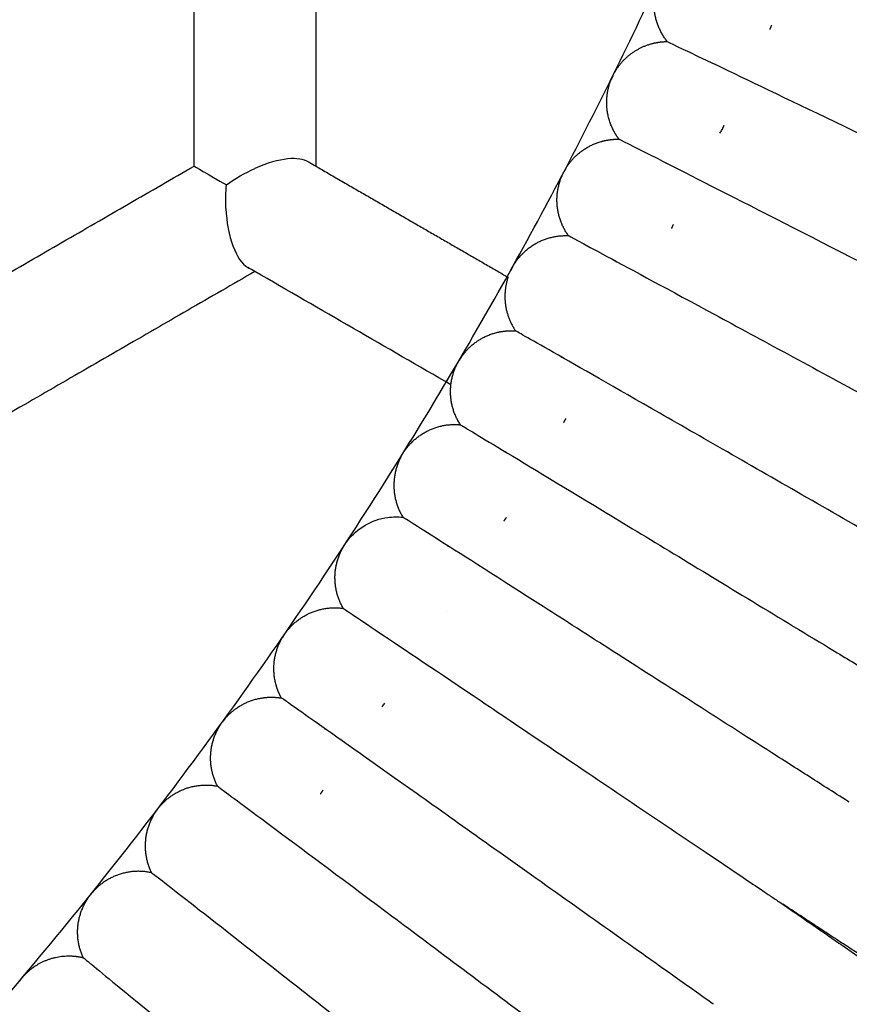
# Model space of a CAD drawing. Units: millimetres. Extents: x 197586 to 219846, y 3015 to 17841.
# Drawn here: x 208964 to 209042, y 7160 to 7253 of the extents above; entities that cross this region are included whole.
import ezdxf

# ---------------------------------------------------------------- set-up
doc = ezdxf.new("R2010")
doc.units = ezdxf.units.MM

msp = doc.modelspace()

# ---------------------------------------------------------------- linework, layer by layer
at = {"color": 0, "lineweight": -3}
for points, weights, degree, knots in [([(208847.751, 7067.141), (208942.558, 7119.916), (208999.814, 7212.087), (209050.342, 7293.425), (209060.505, 7388.639)], [0.870308841162, 0.903089023473, 1, 0.913492833306, 0.878086131961], 2, [1232.644859, 1232.644859, 1232.644859, 1385.448137, 1385.448137, 1521.847327, 1521.847327, 1521.847327]), ([(208891.876, 6987.356), (209007.47, 7051.628), (209077.261, 7163.977), (209103.963, 7206.96), (209121.697, 7254.353)], [0.870248760481, 0.90300013278, 1, 0.960524326807, 0.931689588084], 2, [-614.759481, -614.759481, -614.759481, -461.816046, -461.816046, -399.573228, -399.573228, -399.573228]), ([(209019.677, 7247.813), (209020.871, 7249.849), (209023.155, 7250.444), (209023.851, 7250.626), (209024.571, 7250.628)], [1, 0.853553390593, 0.853553390593, 0.853553390593, 0.867178945402], 2, [0, 0, 0, 4.72049, 4.72049, 6.160364, 6.160364, 6.160364]), ([(209020.051, 7241.486), (209019.762, 7241.867), (209019.523, 7242.283), (209019.337, 7242.724), (209018.728, 7244.175), (209018.754, 7245.707), (209019.316, 7247.085)], [0.972328702458, 0.972328702458, 0.972328702458, 0.972328702458, 0.972328702458, 1.02793711285, 1.13915393363], 3, [212.185507, 212.185507, 212.185507, 212.185507, 213.880829, 213.880829, 213.880829, 218.472066, 218.472066, 218.472066, 218.472066]), ([(209015.09, 7238.791), (209015.874, 7240.056), (209017.099, 7240.977), (209018.631, 7241.337), (209019.099, 7241.447), (209019.576, 7241.496), (209020.051, 7241.486)], [0.999999003592, 0.902368027935, 0.853552540106, 0.853552540106, 0.853552540106, 0.853552540106, 0.853552540106], 3, [0, 0, 0, 0, 4.591237, 4.591237, 4.591237, 5.69179, 5.69179, 5.69179, 5.69179]), ([(209005.269, 7221.091), (209006.113, 7222.317), (209007.381, 7223.178), (209008.929, 7223.463), (209009.402, 7223.55), (209009.881, 7223.577), (209010.355, 7223.544)], [0.999999003593, 0.902368027935, 0.853552540106, 0.853552540106, 0.853552540106, 0.853552540106, 0.853552540106], 3, [0, 0, 0, 0, 4.591237, 4.591237, 4.591237, 5.691789, 5.691789, 5.691789, 5.691789]), ([(208988.42, 7189.168), (208988.19, 7189.586), (208988.013, 7190.032), (208987.893, 7190.495), (208987.5, 7192.019), (208987.746, 7193.532), (208988.502, 7194.814)], [0.972328702504, 0.972328702504, 0.972328702504, 0.972328702504, 0.972328702504, 1.0279371129, 1.13915393368], 3, [212.323407, 212.323407, 212.323407, 212.323407, 213.868245, 213.868245, 213.868245, 218.459483, 218.459483, 218.459483, 218.459483]), ([(208983.122, 7187.217), (208984.08, 7188.356), (208985.425, 7189.09), (208986.993, 7189.225), (208987.473, 7189.266), (208987.952, 7189.246), (208988.42, 7189.168)], [0.999999003592, 0.902368027935, 0.853552540106, 0.853552540106, 0.853552540106, 0.853552540106, 0.853552540106], 3, [0, 0, 0, 0, 4.591237, 4.591237, 4.591237, 5.69179, 5.69179, 5.69179, 5.69179]), ([(209062.742, 7151.944), (209062.742, 7151.944), (209062.725, 7151.955), (209062.715, 7151.962), (209062.701, 7151.971), (209062.64, 7152.011), (209062.579, 7152.051), (209062.414, 7152.159), (209062.309, 7152.228), (209061.79, 7152.568), (209061.192, 7152.96), (209058.72, 7154.579), (209056.192, 7156.236), (209052.968, 7158.348), (209048.066, 7161.56), (209041.991, 7165.54), (209035.386, 7169.868)], [0.853552525012, 0.853552525012, 0.853552525012, 0.853552525012, 0.853552525012, 0.853552525012, 0.853552525012, 0.853552525012, 0.853552525012, 0.853552525012, 0.853552525012, 0.853552525012, 0.853552525012, 0.853552525012, 0.853552525012, 0.881193131949, 0.936474345822], 3, [8.676386, 8.676386, 8.676386, 8.676386, 8.701797, 8.701797, 9.938323, 9.938323, 12.468806, 12.468806, 15.053723, 15.053723, 23.110071, 23.110071, 40.130501, 40.130501, 40.130501, 64.314263, 64.314263, 64.314263, 64.314263]), ([(209035.386, 7169.867), (209041.885, 7165.381), (209047.861, 7161.255), (209052.684, 7157.926), (209055.856, 7155.737), (209058.343, 7154.02), (209060.775, 7152.341), (209061.364, 7151.934), (209061.875, 7151.582), (209061.978, 7151.51), (209062.14, 7151.398), (209062.201, 7151.357), (209062.26, 7151.316), (209062.274, 7151.306), (209062.284, 7151.299), (209062.301, 7151.288), (209062.301, 7151.288)], [0.936475392104, 0.881194057763, 0.853553390593, 0.853553390593, 0.853553390593, 0.853553390593, 0.853553390593, 0.853553390593, 0.853553390593, 0.853553390593, 0.853553390593, 0.853553390593, 0.853553390593, 0.853553390593, 0.853553390593, 0.853553390593, 0.853553390593], 3, [80.323202, 80.323202, 80.323202, 80.323202, 104.506978, 104.506978, 104.506978, 121.534306, 121.534306, 129.59392, 129.59392, 132.179884, 132.179884, 134.711393, 134.711393, 135.94842, 135.94842, 135.96461, 135.96461, 135.96461, 135.96461]), ([(208964.421, 7163.302), (208966.068, 7164.993), (208968.428, 7165.024), (208969.148, 7165.033), (208969.847, 7164.863)], [1, 0.853553390593, 0.853553390593, 0.853553390593, 0.867178945356], 2, [0, 0, 0, 4.72049, 4.72049, 6.160364, 6.160364, 6.160364])]:
    msp.add_rational_spline(points, weights, degree=degree, knots=knots, dxfattribs=at)
for points, weights, degree in [([(208980.235, 7238.973), (208980.236, 7258.343), (208980.237, 7278.095), (208980.237, 7298.192)], [1.16689035647, 1.15208418968, 1.13825263076, 1.12539567971], 3), ([(208991.634, 7298.214), (208991.633, 7268.227), (208991.632, 7238.973)], [0.960573021155, 0.977039086364, 0.996002566755], 2), ([(209024.571, 7250.628), (209022.545, 7253.17), (209023.702, 7256.207)], [1, 0.868623377464, 1], 2), ([(209034.194, 7251.779), (209034.251, 7251.902), (209034.304, 7252.026), (209034.352, 7252.153)], [0.806969133405, 0.799904959906, 0.793220463016, 0.786915642735], 3), ([(209019.483, 7247.455), (209019.574, 7247.638), (209019.677, 7247.813)], [1, 0.999363201318, 1], 2), ([(209029.047, 7248.482), (209029.058, 7248.469), (209029.068, 7248.456)], [0.891977085978, 0.891419743771, 0.890870485907], 2), ([(209029.077, 7248.482), (209029.062, 7248.482), (209029.047, 7248.482)], [0.998461714443, 0.999227027876, 1], 2), ([(209019.483, 7247.455), (209019.393, 7247.273), (209019.316, 7247.085)], [1, 0.999364474565, 1], 2), ([(209029.866, 7242.775), (209029.789, 7242.587), (209029.699, 7242.405)], [0.948165958831, 0.959561106944, 0.972328687948], 2), ([(208990.974, 7239.352), (208991.303, 7239.162), (208991.632, 7238.972)], [0.960052072496, 0.960261044862, 0.960470427275], 2), ([(208928.95, 7209.366), (208954.91, 7224.353), (208980.235, 7238.973)], [0.962328152717, 0.978818805174, 0.99780950096], 2), ([(208991.632, 7238.972), (209000.745, 7233.71), (209009.651, 7228.568)], [0.960470427275, 0.966303009036, 0.972453772175], 2), ([(209014.712, 7238.071), (209014.794, 7238.258), (209014.888, 7238.437)], [1, 0.999364475991, 1], 2), ([(209015.09, 7238.791), (209014.983, 7238.618), (209014.888, 7238.437)], [1, 0.999363201313, 1], 2), ([(209024.492, 7239.208), (209024.486, 7239.216), (209024.481, 7239.224), (209024.475, 7239.231)], [0.739444009454, 0.739703942044, 0.739965506604, 0.740228703134], 3), ([(209015.311, 7232.457), (209013.411, 7235.093), (209014.712, 7238.071)], [1, 0.868623377458, 1], 2), ([(209024.979, 7233.141), (209025.043, 7233.263), (209025.102, 7233.387), (209025.157, 7233.513)], [0.806969133406, 0.7997942991, 0.793011129898, 0.7866196258], 3), ([(209010.286, 7229.881), (209012.064, 7232.602), (209015.311, 7232.457)], [1, 0.868623372331, 1], 2), ([(209019.71, 7230.095), (209019.694, 7230.096), (209019.678, 7230.097)], [0.998414161869, 0.999203009919, 1], 2), ([(209010.076, 7229.533), (209009.977, 7229.356), (209009.892, 7229.171)], [1, 0.99936447457, 1], 2), ([(209010.076, 7229.533), (209010.175, 7229.711), (209010.286, 7229.881)], [1, 0.999363201309, 1], 2), ([(208985.937, 7229.105), (208960.599, 7214.477), (208934.626, 7199.483)], [0.999971303295, 0.998872756338, 1], 2), ([(209009.652, 7228.571), (209008.753, 7225.883), (209010.355, 7223.544)], [0.973678248207, 0.883459719167, 1], 2), ([(209005.269, 7221.091), (209005.154, 7220.923), (209005.051, 7220.748)], [1, 0.999363201312, 1], 2), ([(209014.663, 7221.079), (209014.68, 7221.078), (209014.696, 7221.077)], [1, 0.999165922176, 0.99834076179], 2), ([(209014.681, 7221.054), (209014.675, 7221.062), (209014.669, 7221.071), (209014.663, 7221.079)], [0.739444009385, 0.739721724087, 0.740001301685, 0.740282742178], 3), ([(209005.185, 7214.754), (209003.413, 7217.479), (209004.857, 7220.391)], [1, 0.868623377525, 1], 2), ([(209004.857, 7220.391), (209004.948, 7220.573), (209005.051, 7220.748)], [1, 0.999364475992, 1], 2), ([(209014.874, 7214.97), (209014.942, 7215.087), (209015.007, 7215.206), (209015.068, 7215.329)], [0.806969133424, 0.799887561277, 0.793187538284, 0.786869064445], 3), ([(209000.041, 7212.424), (209001.948, 7215.056), (209005.185, 7214.754)], [1, 0.868623372432, 1], 2), ([(208999.612, 7211.734), (208998.098, 7208.858), (208999.803, 7206.091)], [1, 0.868623377462, 1], 2), ([(208999.612, 7211.734), (208999.675, 7211.853), (208999.742, 7211.971), (208999.814, 7212.087)], [1, 0.990293731701, 0.981069951412, 0.972328659134], 3), ([(208999.814, 7212.087), (208999.921, 7212.259), (209000.041, 7212.424)], [1, 0.999363201304, 1], 2), ([(209009.466, 7212.183), (209009.449, 7212.184), (209009.432, 7212.186)], [0.998289392727, 0.999139955706, 1], 2), ([(209009.268, 7205.736), (209009.388, 7205.901), (209009.495, 7206.073)], [0.980795922548, 0.98972075786, 1], 2), ([(208994.16, 7203.207), (208994.259, 7203.384), (208994.37, 7203.554)], [1, 0.99936447457, 1], 2), ([(209003.988, 7203.421), (209004.004, 7203.419), (209004.02, 7203.417)], [1, 0.999166567167, 0.998342037986], 2), ([(208994.214, 7197.561), (208992.576, 7200.368), (208994.16, 7203.207)], [1, 0.868623377567, 1], 2), ([(208988.964, 7195.482), (208990.996, 7198.019), (208994.214, 7197.561)], [1, 0.868623372466, 1], 2), ([(209003.903, 7197.309), (209003.902, 7197.309), (209003.902, 7197.309)], [1, 0.999990817169, 0.999981635419], 2), ([(208988.721, 7195.156), (208988.606, 7194.989), (208988.502, 7194.814)], [1, 0.999364474568, 1], 2), ([(208988.721, 7195.156), (208988.837, 7195.324), (208988.964, 7195.482)], [1, 0.999363201309, 1], 2), ([(208998.366, 7194.786), (208998.349, 7194.788), (208998.333, 7194.79)], [0.998310929234, 0.999150843226, 1], 2), ([(208982.644, 7186.56), (208982.752, 7186.732), (208982.871, 7186.897)], [1, 0.999364475992, 1], 2), ([(208983.122, 7187.217), (208982.991, 7187.061), (208982.871, 7186.897)], [1, 0.999363201316, 1], 2), ([(208982.426, 7180.918), (208980.926, 7183.801), (208982.644, 7186.56)], [1, 0.868623377485, 1], 2), ([(208992.486, 7186.272), (208992.481, 7186.281), (208992.476, 7186.29), (208992.471, 7186.299)], [0.739444009463, 0.739721724155, 0.740001301741, 0.740282742224], 3), ([(208977.081, 7179.095), (208979.234, 7181.531), (208982.426, 7180.918)], [1, 0.868623372368, 1], 2), ([(208992.091, 7180.198), (208992.171, 7180.308), (208992.247, 7180.422), (208992.32, 7180.539)], [0.806969133393, 0.799834385871, 0.793086939105, 0.786726793097], 3), ([(208976.588, 7178.45), (208974.804, 7175.733), (208976.233, 7172.814)], [1, 0.868623377625, 1], 2), ([(208976.823, 7178.781), (208976.7, 7178.62), (208976.588, 7178.45)], [1, 0.999364475991, 1], 2), ([(208976.823, 7178.781), (208976.947, 7178.943), (208977.081, 7179.095)], [1, 0.999363201294, 1], 2), ([(208986.439, 7177.945), (208986.423, 7177.948), (208986.406, 7177.951)], [0.998273317943, 0.999131828292, 1], 2), ([(208976.233, 7172.814), (208973.057, 7173.505), (208970.847, 7171.122)], [1, 0.868623372474, 1], 2), ([(208970.847, 7171.122), (208970.708, 7170.973), (208970.581, 7170.814)], [1, 0.999363201313, 1], 2), ([(208969.847, 7164.863), (208968.488, 7167.816), (208970.338, 7170.489)], [1, 0.868623377592, 1], 2), ([(208970.338, 7170.489), (208970.454, 7170.656), (208970.581, 7170.814)], [1, 0.999364475992, 1], 2), ([(208980.141, 7169.753), (208980.157, 7169.75), (208980.174, 7169.746)], [1, 0.99914062847, 0.998290723427], 2), ([(208963.897, 7162.681), (208963.976, 7162.79), (208964.06, 7162.896), (208964.148, 7163)], [0.999999003592, 0.990292744819, 0.981068973589, 0.972327689904], 3), ([(208964.148, 7163), (208964.279, 7163.156), (208964.421, 7163.302)], [1, 0.999363201332, 1], 2), ([(208973.679, 7161.709), (208973.686, 7161.693), (208973.693, 7161.678)], [0.891977085931, 0.891419743698, 0.890870485809], 2), ([(208973.714, 7161.7), (208973.697, 7161.704), (208973.679, 7161.709)], [0.998196986157, 0.999093223235, 1], 2)]:
    msp.add_rational_spline(points, weights, degree=degree, dxfattribs=at)
for points, knots in [([(209066.453, 7242.959), (209066.381, 7242.992), (209066.308, 7243.025), (209063.509, 7244.285), (209060.758, 7245.524), (209052.653, 7249.183), (209047.471, 7251.525), (209038.67, 7255.49), (209035.058, 7257.111), (209030.156, 7259.305), (209028.869, 7259.877), (209028.869, 7259.877)], [-0.4881403, -0.4881403, -0.4881403, -0.4881403, -0.4862854, -0.4862854, -0.4170334, -0.4170334, -0.2780452, -0.2780452, -0.1390226, -0.1390226, 0, 0, 0, 0]), ([(209024.571, 7250.628), (209024.571, 7250.628), (209025.845, 7250.025), (209030.694, 7247.711), (209034.266, 7246.003), (209042.969, 7241.826), (209048.092, 7239.361), (209056.114, 7235.504), (209058.843, 7234.195), (209062.898, 7232.25), (209064.244, 7231.605), (209066.204, 7230.665), (209066.836, 7230.362), (209067.458, 7230.064)], [0, 0, 0, 0, 0.1012734, 0.1012734, 0.2025467, 0.2025467, 0.3037963, 0.3037963, 0.3544085, 0.3544085, 0.3797146, 0.3797146, 0.3918954, 0.3918954, 0.3918954, 0.3918954]), ([(209064.261, 7218.959), (209064.26, 7218.96), (209063.989, 7219.097), (209063.704, 7219.242), (209063.552, 7219.32), (209063.088, 7219.556), (209062.773, 7219.717), (209061.82, 7220.202), (209061.173, 7220.532), (209059.218, 7221.528), (209057.892, 7222.204), (209053.897, 7224.239), (209051.21, 7225.611), (209043.291, 7229.657), (209038.228, 7232.246), (209029.629, 7236.632), (209026.099, 7238.426), (209021.309, 7240.853), (209020.051, 7241.486), (209020.051, 7241.486)], [-0.5551939, -0.5551939, -0.5551939, -0.5551939, -0.5512092, -0.5512092, -0.5468809, -0.5468809, -0.5382244, -0.5382244, -0.5209114, -0.5209114, -0.4862854, -0.4862854, -0.4170334, -0.4170334, -0.2780452, -0.2780452, -0.1390226, -0.1390226, 0, 0, 0, 0]), ([(209015.311, 7232.457), (209015.312, 7232.457), (209016.555, 7231.792), (209021.286, 7229.247), (209024.771, 7227.368), (209033.262, 7222.776), (209038.26, 7220.066), (209046.087, 7215.826), (209048.749, 7214.387), (209052.706, 7212.248), (209054.019, 7211.539), (209055.955, 7210.493), (209056.596, 7210.147), (209057.842, 7209.473), (209058.862, 7208.92), (209058.956, 7208.871)], [0, 0, 0, 0, 0.1012734, 0.1012734, 0.2025467, 0.2025467, 0.3037963, 0.3037963, 0.3544085, 0.3544085, 0.3797146, 0.3797146, 0.3923677, 0.3923677, 0.404802, 0.404802, 0.404802, 0.404802]), ([(209053.417, 7198.91), (209053.329, 7198.96), (209052.319, 7199.538), (209051.088, 7200.243), (209050.456, 7200.604), (209048.546, 7201.697), (209047.25, 7202.438), (209043.346, 7204.671), (209040.719, 7206.175), (209032.998, 7210.602), (209028.066, 7213.432), (209019.689, 7218.228), (209016.25, 7220.191), (209011.582, 7222.849), (209010.355, 7223.544), (209010.355, 7223.544)], [-0.404831, -0.404831, -0.404831, -0.404831, -0.3923676, -0.3923676, -0.3797146, -0.3797146, -0.3544085, -0.3544085, -0.3037963, -0.3037963, -0.2025467, -0.2025467, -0.1012734, -0.1012734, 0, 0, 0, 0]), ([(209005.185, 7214.754), (209005.185, 7214.754), (209006.393, 7214.031), (209010.995, 7211.263), (209014.385, 7209.218), (209022.644, 7204.221), (209027.506, 7201.272), (209035.111, 7196.662), (209037.692, 7195.1), (209041.529, 7192.781), (209042.802, 7192.011), (209044.68, 7190.875), (209045.302, 7190.5), (209046.217, 7189.946), (209046.52, 7189.763), (209046.965, 7189.494), (209047.111, 7189.406), (209047.386, 7189.24), (209047.647, 7189.083), (209047.646, 7189.083)], [0, 0, 0, 0, 0.1390226, 0.1390226, 0.2780452, 0.2780452, 0.4170334, 0.4170334, 0.4862854, 0.4862854, 0.5209114, 0.5209114, 0.5382245, 0.5382245, 0.546881, 0.546881, 0.5512092, 0.5512092, 0.5552065, 0.5552065, 0.5552065, 0.5552065]), ([(208994.605, 7203.886), (208995.519, 7205.086), (208996.875, 7205.876), (208998.375, 7206.079), (208998.852, 7206.143), (208999.332, 7206.146), (208999.803, 7206.091)], [0, 0, 0, 0, 4.591237, 4.591237, 4.591237, 5.69179, 5.69179, 5.69179, 5.69179]), ([(209041.626, 7179.405), (209041.545, 7179.455), (209040.561, 7180.084), (209039.363, 7180.849), (209038.749, 7181.24), (209036.894, 7182.424), (209035.636, 7183.227), (209031.844, 7185.646), (209029.293, 7187.275), (209021.794, 7192.07), (209017.005, 7195.135), (209008.87, 7200.33), (209005.529, 7202.457), (209000.995, 7205.338), (208999.803, 7206.091), (208999.803, 7206.091)], [-0.4048709, -0.4048709, -0.4048709, -0.4048709, -0.3923677, -0.3923677, -0.3797146, -0.3797146, -0.3544085, -0.3544085, -0.3037963, -0.3037963, -0.2025468, -0.2025468, -0.1012734, -0.1012734, 0, 0, 0, 0]), ([(208994.214, 7197.561), (208994.214, 7197.561), (208995.387, 7196.78), (208999.849, 7193.793), (209003.137, 7191.587), (209011.144, 7186.197), (209015.858, 7183.016), (209023.232, 7178.045), (209025.734, 7176.359), (209029.455, 7173.857), (209030.689, 7173.027), (209032.51, 7171.802), (209033.113, 7171.397), (209034, 7170.8), (209034.293, 7170.602), (209034.725, 7170.312), (209034.867, 7170.216), (209035.133, 7170.037), (209035.387, 7169.869), (209035.386, 7169.868)], [0, 0, 0, 0, 0.1390226, 0.1390226, 0.2780452, 0.2780452, 0.4170334, 0.4170334, 0.4862854, 0.4862854, 0.5209115, 0.5209115, 0.5382245, 0.5382245, 0.546881, 0.546881, 0.5512092, 0.5512092, 0.5552062, 0.5552062, 0.5552062, 0.5552062]), ([(209028.903, 7160.494), (209028.81, 7160.559), (209027.869, 7161.226), (209026.715, 7162.044), (209026.12, 7162.465), (209024.324, 7163.737), (209023.106, 7164.6), (209019.437, 7167.199), (209016.967, 7168.949), (209009.708, 7174.101), (209005.073, 7177.394), (208997.198, 7182.976), (208993.964, 7185.262), (208989.574, 7188.358), (208988.421, 7189.168), (208988.42, 7189.168)], [-0.404758, -0.404758, -0.404758, -0.404758, -0.3923677, -0.3923677, -0.3797146, -0.3797146, -0.3544085, -0.3544085, -0.3037963, -0.3037963, -0.2025467, -0.2025467, -0.1012734, -0.1012734, 0, 0, 0, 0]), ([(208982.426, 7180.918), (208982.426, 7180.918), (208983.559, 7180.081), (208987.872, 7176.882), (208991.049, 7174.52), (208998.787, 7168.749), (209003.342, 7165.344), (209010.467, 7160.022), (209012.885, 7158.218), (209016.48, 7155.539), (209017.673, 7154.65), (209019.433, 7153.339), (209020.015, 7152.905), (209020.873, 7152.266), (209021.156, 7152.054), (209021.573, 7151.744), (209021.711, 7151.641), (209021.968, 7151.45), (209022.213, 7151.269), (209022.212, 7151.268)], [0, 0, 0, 0, 0.1390226, 0.1390226, 0.2780452, 0.2780452, 0.4170334, 0.4170334, 0.4862854, 0.4862854, 0.5209114, 0.5209114, 0.5382244, 0.5382244, 0.5468809, 0.5468809, 0.5512092, 0.5512092, 0.5552057, 0.5552057, 0.5552057, 0.5552057]), ([(209015.304, 7142.203), (209015.303, 7142.205), (209015.042, 7142.407), (209014.79, 7142.605), (209014.655, 7142.711), (209014.245, 7143.032), (209013.967, 7143.25), (209013.126, 7143.909), (209012.554, 7144.356), (209010.829, 7145.709), (209009.66, 7146.625), (209006.134, 7149.386), (209003.763, 7151.247), (208996.771, 7156.738), (208992.299, 7160.252), (208984.701, 7166.21), (208981.582, 7168.648), (208977.347, 7171.951), (208976.234, 7172.814), (208976.233, 7172.814)], [-0.5759991, -0.5759991, -0.5759991, -0.5759991, -0.571853, -0.571853, -0.5673668, -0.5673668, -0.5583943, -0.5583943, -0.5404494, -0.5404494, -0.5045595, -0.5045595, -0.4327797, -0.4327797, -0.2885438, -0.2885438, -0.1442719, -0.1442719, 0, 0, 0, 0]), ([(208969.847, 7164.863), (208969.847, 7164.863), (208970.939, 7163.972), (208975.094, 7160.566), (208978.153, 7158.052), (208985.603, 7151.914), (208989.988, 7148.294), (208996.854, 7142.63), (208999.19, 7140.706), (209002.662, 7137.847), (209003.815, 7136.899), (209005.514, 7135.5), (209006.076, 7135.037), (209007.173, 7134.134), (209008.076, 7133.389), (209008.149, 7133.331)], [0, 0, 0, 0, 0.1012734, 0.1012734, 0.2025467, 0.2025467, 0.3037963, 0.3037963, 0.3544085, 0.3544085, 0.3797146, 0.3797146, 0.3923677, 0.3923677, 0.4048823, 0.4048823, 0.4048823, 0.4048823])]:
    msp.add_open_spline(points, degree=3, knots=knots, dxfattribs=at)
for points in [[(209029.509, 7242.049), (209029.576, 7242.165), (209029.64, 7242.283), (209029.7, 7242.404)], [(208990.973, 7239.351), (208990.069, 7239.889), (208988.282, 7239.792), (208985.933, 7238.749)], [(208980.235, 7238.973), (208980.251, 7238.982), (208981.516, 7238.185), (208983.278, 7237.216)], [(208983.278, 7237.216), (208984.083, 7237.809), (208984.999, 7238.328), (208985.933, 7238.749)], [(209024.474, 7239.231), (209024.487, 7239.231), (209024.5, 7239.231), (209024.514, 7239.231)], [(208983.213, 7235.011), (208983.182, 7235.754), (208983.2, 7236.5), (208983.278, 7237.216)], [(208983.213, 7235.011), (208983.331, 7232.403), (208984.162, 7230.116), (208985.276, 7229.469)], [(208985.276, 7229.469), (208985.333, 7229.436), (208985.39, 7229.408), (208985.448, 7229.383)], [(208985.933, 7229.103), (208985.716, 7229.228), (208985.499, 7229.353), (208985.281, 7229.479)], [(209004.3, 7218.497), (208998.242, 7221.995), (208992.118, 7225.531), (208985.933, 7229.103)], [(208994.37, 7203.554), (208994.444, 7203.667), (208994.522, 7203.778), (208994.605, 7203.886)], [(209004.008, 7203.39), (209004.002, 7203.401), (209003.995, 7203.411), (209003.989, 7203.422)], [(208997.858, 7188.356), (208997.942, 7188.461), (208998.023, 7188.57), (208998.1, 7188.682)], [(208992.471, 7186.297), (208992.482, 7186.295), (208992.493, 7186.294), (208992.504, 7186.292)]]:
    msp.add_open_spline(points, degree=3, dxfattribs=at)

doc.saveas('drawing.dxf')
